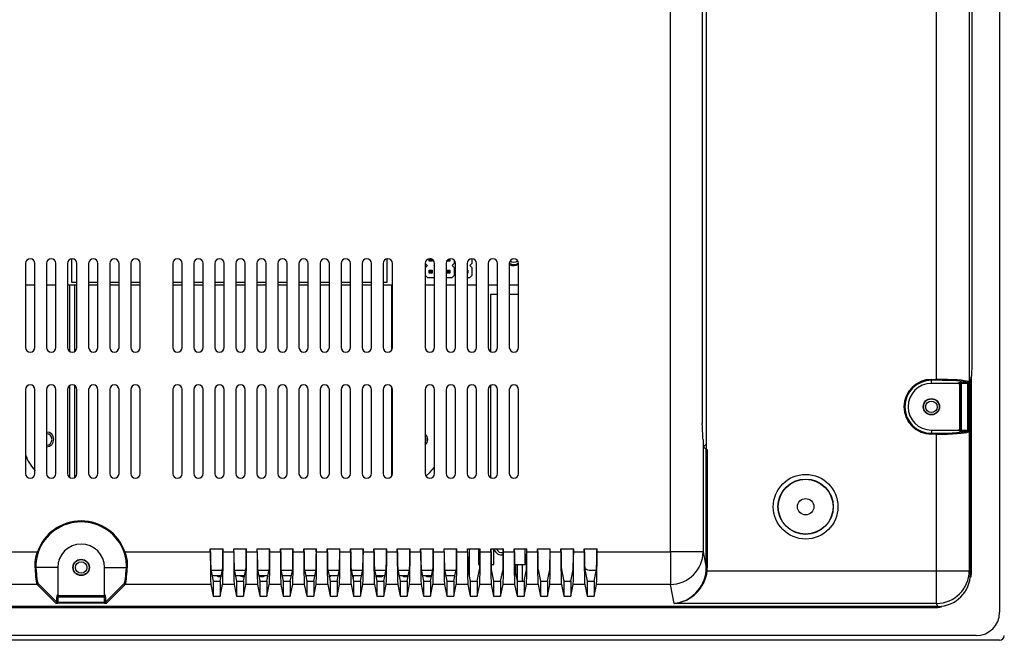
# Model space of a CAD drawing. Units: millimetres. Extents: x 0 to 2154, y 0 to 1516.
# Drawn here: x 1673 to 1884, y 485 to 617 of the extents above; entities that cross this region are included whole.
import ezdxf

# ---------------------------------------------------------------- set-up
doc = ezdxf.new("R2010")
doc.units = ezdxf.units.MM

msp = doc.modelspace()

# ---------------------------------------------------------------- linework, layer by layer
at = {"color": 7, "linetype": 'Continuous', "lineweight": 25}
for p, q in [((1882.999, 788.522), (1882.999, 490.522)), ((1876.503, 779.651), (1876.503, 499.394)), ((1812.555, 503.48), (1812.555, 775.565)), ((1869.508, 540.388), (1869.508, 738.657)), ((1877.099, 543.671), (1877.099, 735.374)), ((1820.249, 718.669), (1820.249, 525.375)), ((1819.393, 713.101), (1819.393, 530.944)), ((1674.599, 565.222), (1674.599, 547.222)), ((1676.599, 547.222), (1676.599, 565.222)), ((1679.099, 565.222), (1679.099, 547.222)), ((1681.099, 547.222), (1681.099, 565.222)), ((1683.599, 565.222), (1683.599, 547.222)), ((1684.399, 566.202), (1684.399, 561.182)), ((1685.599, 547.222), (1685.599, 565.222)), ((1688.099, 565.222), (1688.099, 547.222)), ((1690.099, 547.222), (1690.099, 565.222)), ((1692.599, 565.222), (1692.599, 547.222)), ((1694.599, 547.222), (1694.599, 565.222)), ((1697.099, 565.222), (1697.099, 547.222)), ((1699.099, 547.222), (1699.099, 565.222)), ((1706.099, 565.222), (1706.099, 547.222)), ((1708.099, 547.222), (1708.099, 565.222)), ((1710.599, 565.222), (1710.599, 547.222)), ((1712.599, 547.222), (1712.599, 565.222)), ((1715.099, 565.222), (1715.099, 547.222)), ((1717.099, 547.222), (1717.099, 565.222)), ((1719.599, 565.222), (1719.599, 547.222)), ((1721.599, 547.222), (1721.599, 565.222)), ((1724.099, 565.222), (1724.099, 547.222)), ((1726.099, 547.222), (1726.099, 565.222)), ((1728.599, 565.222), (1728.599, 547.222)), ((1730.599, 547.222), (1730.599, 565.222)), ((1733.099, 565.222), (1733.099, 547.222)), ((1735.099, 547.222), (1735.099, 565.222)), ((1737.599, 565.222), (1737.599, 547.222)), ((1739.599, 547.222), (1739.599, 565.222)), ((1742.099, 565.222), (1742.099, 547.222)), ((1744.099, 547.222), (1744.099, 565.222)), ((1746.599, 565.222), (1746.599, 547.222)), ((1748.599, 547.222), (1748.599, 565.222)), ((1751.099, 565.222), (1751.099, 547.222)), ((1751.999, 561.182), (1751.999, 566.217)), ((1753.099, 547.222), (1753.099, 565.222)), ((1760.099, 565.222), (1760.099, 547.222)), ((1760.099, 565.212), (1760.519, 564.792)), ((1760.519, 564.692), (1760.099, 564.272)), ((1760.519, 564.792), (1760.519, 564.692)), ((1760.949, 565.692), (1760.949, 566.211)), ((1761.099, 565.842), (1760.949, 565.692)), ((1761.589, 565.692), (1760.949, 565.692)), ((1761.06, 566.222), (1761.099, 566.182)), ((1761.379, 566.182), (1761.099, 566.182)), ((1761.099, 566.182), (1761.099, 565.842)), ((1761.099, 565.842), (1761.439, 565.842)), ((1761.439, 565.842), (1761.439, 566.163)), ((1761.439, 565.842), (1761.589, 565.692)), ((1761.589, 566.094), (1761.589, 565.692)), ((1762.019, 564.792), (1762.099, 564.872)), ((1762.019, 564.692), (1762.019, 564.792)), ((1762.099, 564.612), (1762.019, 564.692)), ((1762.099, 547.222), (1762.099, 565.222)), ((1764.599, 565.222), (1764.599, 547.222)), ((1764.933, 565.866), (1764.759, 565.692)), ((1764.759, 565.692), (1764.759, 565.765)), ((1765.399, 565.692), (1764.759, 565.692)), ((1764.933, 565.968), (1764.933, 565.866)), ((1764.933, 565.866), (1765.226, 565.866)), ((1765.226, 565.866), (1765.226, 566.15)), ((1765.226, 565.866), (1765.399, 565.692)), ((1765.399, 566.202), (1765.399, 565.692)), ((1765.849, 564.742), (1766.349, 565.242)), ((1766.349, 564.242), (1765.849, 564.742)), ((1766.349, 565.242), (1766.349, 565.884)), ((1766.599, 547.222), (1766.599, 565.222)), ((1769.099, 565.222), (1769.099, 547.222)), ((1769.659, 564.742), (1770.159, 565.242)), ((1770.159, 564.242), (1769.659, 564.742)), ((1770.159, 565.242), (1770.159, 566.221)), ((1771.099, 547.222), (1771.099, 565.222)), ((1773.599, 565.222), (1773.599, 547.222)), ((1775.599, 547.222), (1775.599, 565.222)), ((1778.099, 565.222), (1778.099, 547.222)), ((1780.099, 547.222), (1780.099, 565.222)), ((1760.099, 562.672), (1760.519, 562.252)), ((1760.949, 563.792), (1761.589, 563.792)), ((1760.949, 563.792), (1761.099, 563.642)), ((1760.949, 563.152), (1760.949, 563.792)), ((1761.099, 563.302), (1760.949, 563.152)), ((1761.589, 563.152), (1760.949, 563.152)), ((1761.439, 563.642), (1761.099, 563.642)), ((1761.099, 563.642), (1761.099, 563.302)), ((1761.099, 563.302), (1761.439, 563.302)), ((1761.589, 563.792), (1761.439, 563.642)), ((1761.439, 563.302), (1761.439, 563.642)), ((1761.439, 563.302), (1761.589, 563.152)), ((1761.589, 563.792), (1761.589, 563.152)), ((1764.759, 563.152), (1764.759, 563.792)), ((1764.759, 563.792), (1764.933, 563.619)), ((1764.759, 563.792), (1765.399, 563.792)), ((1764.933, 563.326), (1764.759, 563.152)), ((1765.399, 563.152), (1764.759, 563.152)), ((1764.933, 563.619), (1764.933, 563.326)), ((1765.226, 563.619), (1764.933, 563.619)), ((1764.933, 563.326), (1765.226, 563.326)), ((1765.399, 563.792), (1765.226, 563.619)), ((1765.226, 563.326), (1765.226, 563.619)), ((1765.226, 563.326), (1765.399, 563.152)), ((1765.399, 563.792), (1765.399, 563.152)), ((1765.849, 562.202), (1766.349, 562.702)), ((1766.349, 562.702), (1766.349, 564.242)), ((1769.099, 563.792), (1769.209, 563.792)), ((1769.209, 563.792), (1769.099, 563.682)), ((1769.099, 563.262), (1769.209, 563.152)), ((1769.209, 563.152), (1769.099, 563.152)), ((1769.209, 563.792), (1769.209, 563.152)), ((1769.659, 562.202), (1770.159, 562.702)), ((1770.159, 562.702), (1770.159, 564.242)), ((1676.599, 560.572), (1674.599, 560.572)), ((1681.099, 560.572), (1679.099, 560.572)), ((1685.599, 560.572), (1683.599, 560.572)), ((1684.099, 546.356), (1684.099, 560.572)), ((1684.399, 561.182), (1685.599, 561.182)), ((1685.099, 560.572), (1685.099, 546.356)), ((1688.099, 561.182), (1690.099, 561.182)), ((1690.099, 560.572), (1688.099, 560.572)), ((1692.599, 561.182), (1694.599, 561.182)), ((1694.599, 560.572), (1692.599, 560.572)), ((1697.099, 561.182), (1699.099, 561.182)), ((1699.099, 560.572), (1697.099, 560.572)), ((1706.099, 561.182), (1708.099, 561.182)), ((1708.099, 560.572), (1706.099, 560.572)), ((1710.599, 561.182), (1712.599, 561.182)), ((1712.599, 560.572), (1710.599, 560.572)), ((1715.099, 561.182), (1717.099, 561.182)), ((1717.099, 560.572), (1715.099, 560.572)), ((1719.599, 561.182), (1721.599, 561.182)), ((1721.599, 560.572), (1719.599, 560.572)), ((1724.099, 561.182), (1726.099, 561.182)), ((1726.099, 560.572), (1724.099, 560.572)), ((1728.599, 561.182), (1730.599, 561.182)), ((1730.599, 560.572), (1728.599, 560.572)), ((1733.099, 561.182), (1735.099, 561.182)), ((1735.099, 560.572), (1733.099, 560.572)), ((1737.599, 561.182), (1739.599, 561.182)), ((1739.599, 560.572), (1737.599, 560.572)), ((1742.099, 561.182), (1744.099, 561.182)), ((1744.099, 560.572), (1742.099, 560.572)), ((1746.599, 561.182), (1748.599, 561.182)), ((1748.599, 560.572), (1746.599, 560.572)), ((1751.099, 561.182), (1751.999, 561.182)), ((1753.099, 560.572), (1751.099, 560.572)), ((1752.999, 546.786), (1752.999, 560.572)), ((1762.099, 560.572), (1760.099, 560.572)), ((1760.519, 562.252), (1760.519, 562.202)), ((1760.519, 562.202), (1762.019, 562.202)), ((1762.019, 562.252), (1762.099, 562.332)), ((1762.019, 562.202), (1762.019, 562.252)), ((1764.599, 562.202), (1765.849, 562.202)), ((1766.599, 560.572), (1764.599, 560.572)), ((1769.099, 562.202), (1769.659, 562.202)), ((1771.099, 560.572), (1769.099, 560.572)), ((1775.599, 560.572), (1773.599, 560.572)), ((1780.099, 560.572), (1778.099, 560.572)), ((1774.049, 558.572), (1774.049, 546.387)), ((1775.599, 558.572), (1774.049, 558.572)), ((1780.099, 558.572), (1778.099, 558.572)), ((1868.399, 540.388), (1869.508, 540.388)), ((1868.399, 540.388), (1868.399, 540.189)), ((1869.508, 540.189), (1868.399, 540.189)), ((1868.399, 539.522), (1868.399, 540.189)), ((1874.2, 539.522), (1868.399, 539.522)), ((1869.508, 540.388), (1869.508, 540.189)), ((1874.2, 539.522), (1874.368, 539.69)), ((1874.567, 539.491), (1874.399, 539.323)), ((1874.399, 539.323), (1874.399, 529.722)), ((1874.567, 529.554), (1874.567, 539.491)), ((1874.766, 539.722), (1876.148, 539.722)), ((1874.766, 539.523), (1874.766, 539.722)), ((1876.218, 539.523), (1874.766, 539.523)), ((1874.766, 539.523), (1874.766, 529.522)), ((1876.218, 539.523), (1876.415, 539.523)), ((1876.218, 529.522), (1876.218, 539.523)), ((1876.415, 539.523), (1876.415, 529.522)), ((1876.829, 540.705), (1877.019, 541.18)), ((1876.999, 499.521), (1876.999, 541.132)), ((1674.599, 538.222), (1674.599, 520.222)), ((1676.599, 520.222), (1676.599, 538.222)), ((1679.099, 538.222), (1679.099, 520.222)), ((1681.099, 520.222), (1681.099, 538.222)), ((1683.599, 538.222), (1683.599, 520.222)), ((1684.099, 519.356), (1684.099, 539.088)), ((1685.099, 539.088), (1685.099, 519.356)), ((1685.599, 520.222), (1685.599, 538.222)), ((1688.099, 538.222), (1688.099, 520.222)), ((1690.099, 520.222), (1690.099, 538.222)), ((1692.599, 538.222), (1692.599, 520.222)), ((1694.599, 520.222), (1694.599, 538.222)), ((1697.099, 538.222), (1697.099, 520.222)), ((1699.099, 520.222), (1699.099, 538.222)), ((1706.099, 538.222), (1706.099, 520.222)), ((1708.099, 520.222), (1708.099, 538.222)), ((1710.599, 538.222), (1710.599, 520.222)), ((1712.599, 520.222), (1712.599, 538.222)), ((1715.099, 538.222), (1715.099, 520.222)), ((1717.099, 520.222), (1717.099, 538.222)), ((1719.599, 538.222), (1719.599, 520.222)), ((1721.599, 520.222), (1721.599, 538.222)), ((1724.099, 538.222), (1724.099, 520.222)), ((1726.099, 520.222), (1726.099, 538.222)), ((1728.599, 538.222), (1728.599, 520.222)), ((1730.599, 520.222), (1730.599, 538.222)), ((1733.099, 538.222), (1733.099, 520.222)), ((1735.099, 520.222), (1735.099, 538.222)), ((1737.599, 538.222), (1737.599, 520.222)), ((1739.599, 520.222), (1739.599, 538.222)), ((1742.099, 538.222), (1742.099, 520.222)), ((1744.099, 520.222), (1744.099, 538.222)), ((1746.599, 538.222), (1746.599, 520.222)), ((1748.599, 520.222), (1748.599, 538.222)), ((1751.099, 538.222), (1751.099, 520.222)), ((1752.999, 519.786), (1752.999, 538.658)), ((1753.099, 520.222), (1753.099, 538.222)), ((1760.099, 538.222), (1760.099, 520.222)), ((1762.099, 520.222), (1762.099, 538.222)), ((1764.599, 538.222), (1764.599, 520.222)), ((1766.599, 520.222), (1766.599, 538.222)), ((1769.099, 538.222), (1769.099, 520.222)), ((1771.099, 520.222), (1771.099, 538.222)), ((1773.599, 538.222), (1773.599, 520.222)), ((1774.049, 539.057), (1774.049, 519.387)), ((1775.599, 520.222), (1775.599, 538.222)), ((1778.099, 538.222), (1778.099, 520.222)), ((1780.099, 520.222), (1780.099, 538.222)), ((1876.749, 538.214), (1876.749, 498.778)), ((1868.399, 529.522), (1874.2, 529.522)), ((1868.399, 529.522), (1868.399, 528.856)), ((1868.399, 528.657), (1868.399, 528.856)), ((1868.399, 528.856), (1869.508, 528.856)), ((1869.508, 528.856), (1869.508, 528.657)), ((1874.368, 529.355), (1874.2, 529.522)), ((1874.399, 529.722), (1874.567, 529.554)), ((1874.766, 529.323), (1874.766, 529.522)), ((1874.766, 529.522), (1876.218, 529.522)), ((1876.148, 529.323), (1874.766, 529.323)), ((1876.218, 529.522), (1876.415, 529.522)), ((1819.554, 527.497), (1819.554, 503.48)), ((1869.508, 528.657), (1868.399, 528.657)), ((1869.508, 499.394), (1869.508, 528.657)), ((1820.246, 525.376), (1819.616, 525.945)), ((1819.645, 525.918), (1820.249, 526.522)), ((1820.246, 500.013), (1820.246, 525.376)), ((1820.446, 525.373), (1820.446, 500.013)), ((1661.869, 503.48), (1677.131, 503.48)), ((1695.867, 503.48), (1714.13, 503.48)), ((1714.13, 504.099), (1716.869, 504.099)), ((1714.13, 503.48), (1714.13, 504.099)), ((1714.13, 504.099), (1714.186, 504.044)), ((1716.813, 504.044), (1714.186, 504.044)), ((1714.186, 503.48), (1714.186, 504.044)), ((1716.813, 504.044), (1716.869, 504.099)), ((1716.813, 503.48), (1716.813, 504.044)), ((1716.869, 503.48), (1716.869, 504.099)), ((1716.869, 503.48), (1719.13, 503.48)), ((1719.13, 504.099), (1721.869, 504.099)), ((1719.13, 503.48), (1719.13, 504.099)), ((1719.13, 504.099), (1719.186, 504.044)), ((1721.813, 504.044), (1719.186, 504.044)), ((1719.186, 503.48), (1719.186, 504.044)), ((1721.813, 504.044), (1721.869, 504.099)), ((1721.813, 503.48), (1721.813, 504.044)), ((1721.869, 503.48), (1721.869, 504.099)), ((1721.869, 503.48), (1724.13, 503.48)), ((1724.13, 504.099), (1726.869, 504.099)), ((1724.13, 503.48), (1724.13, 504.099)), ((1724.13, 504.099), (1724.186, 504.044)), ((1726.813, 504.044), (1724.186, 504.044)), ((1724.186, 503.48), (1724.186, 504.044)), ((1726.813, 504.044), (1726.869, 504.099)), ((1726.813, 503.48), (1726.813, 504.044)), ((1726.869, 503.48), (1726.869, 504.099)), ((1726.869, 503.48), (1729.13, 503.48)), ((1729.13, 504.099), (1731.869, 504.099)), ((1729.13, 503.48), (1729.13, 504.099)), ((1729.13, 504.099), (1729.186, 504.044)), ((1731.813, 504.044), (1729.186, 504.044)), ((1729.186, 503.48), (1729.186, 504.044)), ((1731.813, 504.044), (1731.869, 504.099)), ((1731.813, 503.48), (1731.813, 504.044)), ((1731.869, 503.48), (1731.869, 504.099)), ((1731.869, 503.48), (1734.13, 503.48)), ((1734.13, 504.099), (1736.869, 504.099)), ((1734.13, 503.48), (1734.13, 504.099)), ((1734.13, 504.099), (1734.186, 504.044)), ((1736.813, 504.044), (1734.186, 504.044)), ((1734.186, 503.48), (1734.186, 504.044)), ((1736.813, 504.044), (1736.869, 504.099)), ((1736.813, 503.48), (1736.813, 504.044)), ((1736.869, 503.48), (1736.869, 504.099)), ((1736.869, 503.48), (1739.13, 503.48)), ((1739.13, 504.099), (1741.869, 504.099)), ((1739.13, 503.48), (1739.13, 504.099)), ((1739.13, 504.099), (1739.186, 504.044)), ((1741.813, 504.044), (1739.186, 504.044)), ((1739.186, 503.48), (1739.186, 504.044)), ((1741.813, 504.044), (1741.869, 504.099)), ((1741.813, 503.48), (1741.813, 504.044)), ((1741.869, 503.48), (1741.869, 504.099)), ((1741.869, 503.48), (1744.13, 503.48)), ((1744.13, 504.099), (1746.869, 504.099)), ((1744.13, 503.48), (1744.13, 504.099)), ((1744.13, 504.099), (1744.186, 504.044)), ((1746.813, 504.044), (1744.186, 504.044)), ((1744.186, 503.48), (1744.186, 504.044)), ((1746.813, 504.044), (1746.869, 504.099)), ((1746.813, 503.48), (1746.813, 504.044)), ((1746.869, 503.48), (1746.869, 504.099)), ((1746.869, 503.48), (1749.13, 503.48)), ((1749.13, 504.099), (1751.869, 504.099)), ((1749.13, 503.48), (1749.13, 504.099)), ((1749.13, 504.099), (1749.186, 504.044)), ((1751.813, 504.044), (1749.186, 504.044)), ((1749.186, 503.48), (1749.186, 504.044)), ((1751.813, 504.044), (1751.869, 504.099)), ((1751.813, 503.48), (1751.813, 504.044)), ((1751.869, 503.48), (1751.869, 504.099)), ((1751.869, 503.48), (1754.13, 503.48)), ((1754.13, 504.099), (1756.869, 504.099)), ((1754.13, 503.48), (1754.13, 504.099)), ((1754.13, 504.099), (1754.186, 504.044)), ((1756.813, 504.044), (1754.186, 504.044)), ((1754.186, 503.48), (1754.186, 504.044)), ((1756.813, 504.044), (1756.869, 504.099)), ((1756.813, 503.48), (1756.813, 504.044)), ((1756.869, 503.48), (1756.869, 504.099)), ((1756.869, 503.48), (1759.13, 503.48)), ((1759.13, 504.099), (1761.869, 504.099)), ((1759.13, 503.48), (1759.13, 504.099)), ((1759.13, 504.099), (1759.186, 504.044)), ((1761.813, 504.044), (1759.186, 504.044)), ((1759.186, 503.48), (1759.186, 504.044)), ((1761.813, 504.044), (1761.869, 504.099)), ((1761.813, 503.48), (1761.813, 504.044)), ((1761.869, 503.48), (1761.869, 504.099)), ((1761.869, 503.48), (1764.13, 503.48)), ((1764.13, 504.099), (1766.869, 504.099)), ((1764.13, 503.48), (1764.13, 504.099)), ((1764.13, 504.099), (1764.186, 504.044)), ((1766.813, 504.044), (1764.186, 504.044)), ((1764.186, 503.48), (1764.186, 504.044)), ((1766.813, 504.044), (1766.869, 504.099)), ((1766.813, 503.48), (1766.813, 504.044)), ((1766.869, 503.48), (1766.869, 504.099)), ((1766.869, 503.48), (1769.13, 503.48)), ((1769.13, 504.099), (1771.869, 504.099)), ((1769.13, 503.48), (1769.13, 504.099)), ((1769.13, 504.099), (1769.186, 504.044)), ((1771.813, 504.044), (1769.186, 504.044)), ((1769.186, 503.48), (1769.186, 504.044)), ((1769.499, 504.044), (1769.499, 499.522)), ((1771.499, 504.044), (1771.499, 500.772)), ((1771.813, 504.044), (1771.869, 504.099)), ((1771.813, 503.48), (1771.813, 504.044)), ((1771.869, 503.48), (1771.869, 504.099)), ((1771.869, 503.48), (1774.13, 503.48)), ((1774.13, 504.099), (1776.869, 504.099)), ((1774.13, 503.48), (1774.13, 504.099)), ((1774.13, 504.099), (1774.186, 504.044)), ((1776.813, 504.044), (1774.186, 504.044)), ((1774.186, 503.48), (1774.186, 504.044)), ((1774.799, 500.772), (1774.799, 504.044)), ((1776.813, 504.044), (1776.869, 504.099)), ((1776.813, 503.48), (1776.813, 504.044)), ((1776.869, 503.48), (1776.869, 504.099)), ((1776.869, 503.48), (1779.13, 503.48)), ((1779.13, 504.099), (1781.869, 504.099)), ((1779.13, 503.48), (1779.13, 504.099)), ((1779.13, 504.099), (1779.186, 504.044)), ((1781.813, 504.044), (1779.186, 504.044)), ((1779.186, 503.48), (1779.186, 504.044)), ((1781.499, 500.772), (1781.499, 504.044)), ((1781.813, 504.044), (1781.869, 504.099)), ((1781.813, 503.48), (1781.813, 504.044)), ((1781.869, 503.48), (1781.869, 504.099)), ((1781.869, 503.48), (1784.13, 503.48)), ((1784.13, 504.099), (1786.869, 504.099)), ((1784.13, 503.48), (1784.13, 504.099)), ((1784.13, 504.099), (1784.186, 504.044)), ((1786.813, 504.044), (1784.186, 504.044)), ((1784.186, 503.48), (1784.186, 504.044)), ((1786.813, 504.044), (1786.869, 504.099)), ((1786.813, 503.48), (1786.813, 504.044)), ((1786.869, 503.48), (1786.869, 504.099)), ((1786.869, 503.48), (1789.13, 503.48)), ((1789.13, 504.099), (1791.869, 504.099)), ((1789.13, 503.48), (1789.13, 504.099)), ((1789.13, 504.099), (1789.186, 504.044)), ((1791.813, 504.044), (1789.186, 504.044)), ((1789.186, 503.48), (1789.186, 504.044)), ((1791.813, 504.044), (1791.869, 504.099)), ((1791.813, 503.48), (1791.813, 504.044)), ((1791.869, 503.48), (1791.869, 504.099)), ((1791.869, 503.48), (1794.13, 503.48)), ((1794.13, 504.099), (1796.869, 504.099)), ((1794.13, 503.48), (1794.13, 504.099)), ((1794.13, 504.099), (1794.186, 504.044)), ((1796.813, 504.044), (1794.186, 504.044)), ((1794.186, 503.48), (1794.186, 504.044)), ((1796.813, 504.044), (1796.869, 504.099)), ((1796.813, 503.48), (1796.813, 504.044)), ((1796.869, 503.48), (1796.869, 504.099)), ((1796.869, 503.48), (1812.555, 503.48)), ((1812.555, 503.48), (1812.555, 496.506)), ((1819.554, 503.48), (1812.555, 503.48)), ((1819.554, 503.48), (1820.246, 500.013)), ((1681.499, 500.122), (1676.825, 500.122)), ((1681.499, 500.122), (1681.499, 494.322)), ((1691.499, 500.122), (1696.174, 500.122)), ((1691.499, 494.322), (1691.499, 500.122)), ((1714.246, 499.694), (1714.749, 497.172)), ((1716.249, 497.172), (1716.753, 499.694)), ((1719.246, 499.694), (1719.749, 497.172)), ((1721.249, 497.172), (1721.753, 499.694)), ((1724.246, 499.694), (1724.749, 497.172)), ((1726.249, 497.172), (1726.753, 499.694)), ((1729.246, 499.694), (1729.749, 497.172)), ((1731.249, 497.172), (1731.753, 499.694)), ((1734.246, 499.694), (1734.749, 497.172)), ((1736.249, 497.172), (1736.753, 499.694)), ((1739.246, 499.694), (1739.749, 497.172)), ((1741.249, 497.172), (1741.753, 499.694)), ((1744.246, 499.694), (1744.749, 497.172)), ((1746.249, 497.172), (1746.753, 499.694)), ((1749.246, 499.694), (1749.749, 497.172)), ((1751.249, 497.172), (1751.753, 499.694)), ((1754.246, 499.694), (1754.749, 497.172)), ((1756.249, 497.172), (1756.753, 499.694)), ((1759.246, 499.694), (1759.749, 497.172)), ((1761.249, 497.172), (1761.753, 499.694)), ((1764.246, 499.694), (1764.749, 497.172)), ((1766.249, 497.172), (1766.753, 499.694)), ((1769.246, 499.694), (1769.749, 497.172)), ((1769.499, 499.522), (1769.499, 498.425)), ((1771.249, 497.172), (1771.753, 499.694)), ((1771.499, 500.772), (1771.793, 500.772)), ((1774.205, 500.772), (1774.799, 500.772)), ((1774.246, 499.694), (1774.749, 497.172)), ((1776.249, 497.172), (1776.753, 499.694)), ((1779.205, 500.772), (1781.499, 500.772)), ((1779.246, 499.694), (1779.749, 497.172)), ((1779.499, 498.425), (1779.499, 500.772)), ((1781.249, 497.172), (1781.753, 499.694)), ((1784.246, 499.694), (1784.749, 497.172)), ((1786.249, 497.172), (1786.753, 499.694)), ((1789.246, 499.694), (1789.749, 497.172)), ((1791.249, 497.172), (1791.753, 499.694)), ((1794.246, 499.694), (1794.749, 497.172)), ((1795.499, 499.522), (1796.718, 499.522)), ((1796.249, 497.172), (1796.753, 499.694)), ((1820.446, 500.013), (1820.246, 500.013)), ((1820.419, 499.394), (1869.508, 499.394)), ((1869.508, 499.394), (1876.503, 499.394)), ((1869.508, 492.421), (1869.508, 499.394)), ((1876.503, 499.394), (1876.749, 498.778)), ((1716.479, 498.322), (1714.52, 498.322)), ((1714.749, 497.172), (1714.749, 493.96)), ((1714.749, 497.172), (1716.249, 497.172)), ((1715.73, 498.122), (1715.665, 498.322)), ((1716.371, 498.122), (1715.73, 498.122)), ((1716.249, 497.172), (1716.249, 493.96)), ((1716.436, 498.322), (1716.371, 498.122)), ((1721.479, 498.322), (1719.52, 498.322)), ((1719.749, 497.172), (1719.749, 493.96)), ((1719.749, 497.172), (1721.249, 497.172)), ((1721.249, 497.172), (1721.249, 493.96)), ((1726.479, 498.322), (1724.52, 498.322)), ((1724.749, 497.172), (1724.749, 493.96)), ((1724.749, 497.172), (1726.249, 497.172)), ((1724.833, 498.122), (1724.833, 498.322)), ((1725.538, 498.122), (1724.833, 498.122)), ((1725.538, 498.322), (1725.538, 498.122)), ((1726.249, 497.172), (1726.249, 493.96)), ((1731.479, 498.322), (1729.52, 498.322)), ((1729.749, 497.172), (1729.749, 493.96)), ((1729.749, 497.172), (1731.249, 497.172)), ((1731.249, 497.172), (1731.249, 493.96)), ((1736.479, 498.322), (1734.52, 498.322)), ((1734.876, 498.322), (1734.551, 498.168)), ((1734.749, 497.172), (1734.749, 493.96)), ((1734.749, 497.172), (1736.249, 497.172)), ((1736.249, 497.172), (1736.249, 493.96)), ((1741.479, 498.322), (1739.52, 498.322)), ((1739.749, 497.172), (1739.749, 493.96)), ((1739.749, 497.172), (1741.249, 497.172)), ((1741.249, 497.172), (1741.249, 493.96)), ((1746.479, 498.322), (1744.52, 498.322)), ((1744.704, 498.322), (1744.704, 498.061)), ((1744.749, 497.172), (1744.749, 493.96)), ((1744.749, 497.172), (1746.249, 497.172)), ((1746.249, 497.172), (1746.249, 493.96)), ((1751.479, 498.322), (1749.52, 498.322)), ((1750.922, 498.122), (1749.56, 498.122)), ((1749.749, 497.172), (1749.749, 493.96)), ((1749.749, 497.172), (1751.249, 497.172)), ((1750.922, 498.322), (1750.922, 498.122)), ((1751.249, 497.172), (1751.249, 493.96)), ((1756.479, 498.322), (1754.52, 498.322)), ((1754.749, 497.172), (1754.749, 493.96)), ((1754.749, 497.172), (1756.249, 497.172)), ((1755.474, 498.122), (1755.474, 498.322)), ((1756.439, 498.122), (1755.474, 498.122)), ((1756.249, 497.172), (1756.249, 493.96)), ((1761.479, 498.322), (1759.52, 498.322)), ((1759.749, 497.172), (1759.749, 493.96)), ((1759.749, 497.172), (1761.249, 497.172)), ((1760.41, 498.122), (1760.41, 498.322)), ((1761.115, 498.122), (1760.41, 498.122)), ((1761.115, 498.322), (1761.115, 498.122)), ((1761.249, 497.172), (1761.249, 493.96)), ((1766.479, 498.322), (1764.52, 498.322)), ((1764.749, 497.172), (1764.749, 493.96)), ((1764.749, 497.172), (1766.249, 497.172)), ((1766.249, 497.172), (1766.249, 493.96)), ((1769.749, 497.172), (1769.749, 493.96)), ((1769.749, 497.172), (1771.249, 497.172)), ((1771.249, 497.172), (1771.249, 493.96)), ((1774.749, 497.172), (1774.749, 493.96)), ((1774.749, 497.172), (1776.249, 497.172)), ((1776.249, 497.172), (1776.249, 493.96)), ((1779.749, 497.172), (1779.749, 493.96)), ((1779.749, 497.172), (1781.249, 497.172)), ((1781.249, 497.172), (1781.249, 493.96)), ((1784.749, 497.172), (1784.749, 493.96)), ((1784.749, 497.172), (1786.249, 497.172)), ((1786.249, 497.172), (1786.249, 493.96)), ((1789.749, 497.172), (1789.749, 493.96)), ((1789.749, 497.172), (1791.249, 497.172)), ((1791.249, 497.172), (1791.249, 493.96)), ((1794.749, 497.172), (1794.749, 493.96)), ((1794.749, 497.172), (1796.249, 497.172)), ((1796.249, 497.172), (1796.249, 493.96)), ((1677.091, 496.506), (1661.757, 496.506)), ((1681.1, 492.497), (1677.091, 496.506)), ((1677.29, 496.706), (1681.3, 492.696)), ((1691.699, 492.696), (1695.708, 496.706)), ((1695.908, 496.506), (1691.898, 492.497)), ((1714.241, 496.506), (1695.908, 496.506)), ((1714.241, 496.506), (1714.749, 493.96)), ((1716.249, 493.96), (1716.757, 496.506)), ((1719.241, 496.506), (1716.757, 496.506)), ((1719.241, 496.506), (1719.749, 493.96)), ((1721.249, 493.96), (1721.757, 496.506)), ((1724.241, 496.506), (1721.757, 496.506)), ((1724.241, 496.506), (1724.749, 493.96)), ((1726.249, 493.96), (1726.757, 496.506)), ((1729.241, 496.506), (1726.757, 496.506)), ((1729.241, 496.506), (1729.749, 493.96)), ((1731.249, 493.96), (1731.757, 496.506)), ((1734.241, 496.506), (1731.757, 496.506)), ((1734.241, 496.506), (1734.749, 493.96)), ((1736.249, 493.96), (1736.757, 496.506)), ((1739.241, 496.506), (1736.757, 496.506)), ((1739.241, 496.506), (1739.749, 493.96)), ((1741.249, 493.96), (1741.757, 496.506)), ((1744.241, 496.506), (1741.757, 496.506)), ((1744.241, 496.506), (1744.749, 493.96)), ((1746.249, 493.96), (1746.757, 496.506)), ((1749.241, 496.506), (1746.757, 496.506)), ((1749.241, 496.506), (1749.749, 493.96)), ((1751.249, 493.96), (1751.757, 496.506)), ((1754.241, 496.506), (1751.757, 496.506)), ((1754.241, 496.506), (1754.749, 493.96)), ((1756.249, 493.96), (1756.757, 496.506)), ((1759.241, 496.506), (1756.757, 496.506)), ((1759.241, 496.506), (1759.749, 493.96)), ((1761.249, 493.96), (1761.757, 496.506)), ((1764.241, 496.506), (1761.757, 496.506)), ((1764.241, 496.506), (1764.749, 493.96)), ((1766.249, 493.96), (1766.757, 496.506)), ((1769.241, 496.506), (1766.757, 496.506)), ((1769.241, 496.506), (1769.749, 493.96)), ((1771.249, 493.96), (1771.757, 496.506)), ((1774.241, 496.506), (1771.757, 496.506)), ((1774.241, 496.506), (1774.749, 493.96)), ((1776.249, 493.96), (1776.757, 496.506)), ((1779.241, 496.506), (1776.757, 496.506)), ((1779.241, 496.506), (1779.749, 493.96)), ((1781.249, 493.96), (1781.757, 496.506)), ((1784.241, 496.506), (1781.757, 496.506)), ((1784.241, 496.506), (1784.749, 493.96)), ((1786.249, 493.96), (1786.757, 496.506)), ((1789.241, 496.506), (1786.757, 496.506)), ((1789.241, 496.506), (1789.749, 493.96)), ((1791.249, 493.96), (1791.757, 496.506)), ((1794.241, 496.506), (1791.757, 496.506)), ((1794.241, 496.506), (1794.749, 493.96)), ((1796.249, 493.96), (1796.757, 496.506)), ((1812.555, 496.506), (1796.757, 496.506)), ((1813.37, 492.421), (1812.555, 496.506)), ((1681.3, 492.696), (1681.3, 493.755)), ((1681.3, 493.755), (1681.499, 493.755)), ((1681.332, 494.154), (1681.499, 494.322)), ((1681.499, 493.755), (1681.499, 492.664)), ((1691.5, 493.755), (1681.499, 493.755)), ((1681.699, 494.122), (1681.531, 493.955)), ((1681.531, 493.955), (1691.468, 493.955)), ((1681.699, 494.122), (1691.3, 494.122)), ((1691.468, 493.955), (1691.3, 494.122)), ((1691.499, 494.322), (1691.667, 494.154)), ((1691.5, 493.755), (1691.699, 493.755)), ((1691.5, 492.664), (1691.5, 493.755)), ((1691.699, 493.755), (1691.699, 492.696)), ((1714.749, 493.96), (1716.249, 493.96)), ((1719.749, 493.96), (1721.249, 493.96)), ((1724.749, 493.96), (1726.249, 493.96)), ((1729.749, 493.96), (1731.249, 493.96)), ((1734.749, 493.96), (1736.249, 493.96)), ((1739.749, 493.96), (1741.249, 493.96)), ((1744.749, 493.96), (1746.249, 493.96)), ((1749.749, 493.96), (1751.249, 493.96)), ((1754.749, 493.96), (1756.249, 493.96)), ((1759.749, 493.96), (1761.249, 493.96)), ((1764.749, 493.96), (1766.249, 493.96)), ((1769.749, 493.96), (1771.249, 493.96)), ((1774.749, 493.96), (1776.249, 493.96)), ((1779.749, 493.96), (1781.249, 493.96)), ((1784.749, 493.96), (1786.249, 493.96)), ((1789.749, 493.96), (1791.249, 493.96)), ((1794.749, 493.96), (1796.249, 493.96)), ((1869.766, 491.772), (1503.223, 491.772)), ((1503.998, 491.522), (1869.001, 491.522)), ((1681.499, 492.664), (1681.499, 492.465)), ((1681.499, 492.664), (1691.5, 492.664)), ((1691.5, 492.465), (1681.499, 492.465)), ((1691.5, 492.664), (1691.5, 492.465)), ((1869.508, 492.421), (1813.37, 492.421)), ((1869.766, 491.772), (1869.508, 492.421)), ((1883, 484.522), (1489.999, 484.522)), ((1877.999, 485.522), (1494.999, 485.522))]:
    msp.add_line(p, q, dxfattribs=at)
at = {"color": 8, "linetype": 'Continuous', "lineweight": 25}
for p, q in [((1714.28, 499.522), (1716.718, 499.522)), ((1719.28, 499.522), (1721.718, 499.522)), ((1724.28, 499.522), (1726.718, 499.522)), ((1729.28, 499.522), (1731.718, 499.522)), ((1734.28, 499.522), (1736.718, 499.522)), ((1739.28, 499.522), (1741.718, 499.522)), ((1744.28, 499.522), (1746.718, 499.522)), ((1749.28, 499.522), (1751.718, 499.522)), ((1754.28, 499.522), (1756.718, 499.522)), ((1759.28, 499.522), (1761.718, 499.522)), ((1764.28, 499.522), (1766.718, 499.522)), ((1769.28, 499.522), (1769.499, 499.522)), ((1779.85, 497.172), (1779.85, 500.772)), ((1780.849, 500.772), (1780.849, 497.172)), ((1876.969, 498.822), (1876.749, 498.822)), ((1869.699, 491.553), (1869.699, 491.772))]:
    msp.add_line(p, q, dxfattribs=at)
at = {"color": 7, "linetype": 'Continuous', "lineweight": 25, "flags": 128}
for points in [[(1760.257, 519.683), (1761.12, 520.451), (1762.099, 521.59)], [(1677.131, 503.48), (1677.166, 503.467), (1677.2, 503.455), (1677.231, 503.444), (1677.259, 503.434), (1677.282, 503.426), (1677.3, 503.419), (1677.313, 503.415), (1677.319, 503.412)], [(1695.867, 503.48), (1695.833, 503.467), (1695.799, 503.455), (1695.768, 503.444), (1695.74, 503.434), (1695.717, 503.426), (1695.698, 503.419), (1695.686, 503.415), (1695.68, 503.412)], [(1820.419, 499.394), (1820.381, 499.397), (1820.344, 499.4), (1820.31, 499.403), (1820.28, 499.406), (1820.255, 499.408), (1820.237, 499.41), (1820.225, 499.411), (1820.22, 499.411)]]:
    msp.add_lwpolyline(points, dxfattribs=at)
at = {"color": 7, "linetype": 'Continuous', "lineweight": 25}
for centre, radius in [((1868.399, 534.522), 1.75), ((1868.399, 534.522), 1.68), ((1868.399, 534.522), 1.23), ((1841.499, 513.122), 6.916), ((1841.499, 513.122), 5.92), ((1841.499, 513.122), 5.869), ((1841.499, 513.122), 1.75), ((1686.499, 500.122), 1.75), ((1686.499, 500.122), 1.68), ((1686.499, 500.122), 1.23)]:
    msp.add_circle(centre, radius, dxfattribs=at)
for centre, radius, start, end in [((1675.599, 565.222), 1, 0, 180), ((1680.099, 565.222), 1, 0, 180), ((1684.599, 565.222), 1, 0, 180), ((1689.099, 565.222), 1, 0, 180), ((1693.599, 565.222), 1, 0, 180), ((1698.099, 565.222), 1, 0, 180), ((1707.099, 565.222), 1, 0, 180), ((1711.599, 565.222), 1, 0, 180), ((1716.099, 565.222), 1, 0, 180), ((1720.599, 565.222), 1, 0, 180), ((1725.099, 565.222), 1, 0, 180), ((1729.599, 565.222), 1, 0, 180), ((1734.099, 565.222), 1, 0, 180), ((1738.599, 565.222), 1, 0, 180), ((1743.099, 565.222), 1, 0, 180), ((1747.599, 565.222), 1, 0, 180), ((1752.099, 565.222), 1, 0, 180), ((1761.099, 565.222), 1, 0, 180), ((1765.599, 565.222), 1, 0, 180), ((1770.099, 565.222), 1, 0, 180), ((1774.599, 565.222), 1, 0, 180), ((1779.099, 565.222), 1, 0, 180), ((1779.049, 566.722), 1.98, 241.32779, 302.02593), ((1779.049, 566.722), 1.73, 236.74865, 307.06965), ((1779.049, 566.722), 1.23, 230.41427, 313.40404), ((1675.599, 547.222), 1, 180, 0), ((1680.099, 547.222), 1, 180, 0), ((1684.599, 547.222), 1, 180, 0), ((1689.099, 547.222), 1, 180, 0), ((1693.599, 547.222), 1, 180, 0), ((1698.099, 547.222), 1, 180, 0), ((1707.099, 547.222), 1, 180, 0), ((1711.599, 547.222), 1, 180, 0), ((1716.099, 547.222), 1, 180, 0), ((1720.599, 547.222), 1, 180, 0), ((1725.099, 547.222), 1, 180, 0), ((1729.599, 547.222), 1, 180, 0), ((1734.099, 547.222), 1, 180, 0), ((1738.599, 547.222), 1, 180, 0), ((1743.099, 547.222), 1, 180, 0), ((1747.599, 547.222), 1, 180, 0), ((1752.099, 547.222), 1, 180, 0), ((1761.099, 547.222), 1, 180, 0), ((1765.599, 547.222), 1, 180, 0), ((1770.099, 547.222), 1, 180, 0), ((1774.599, 547.222), 1, 180, 0), ((1779.099, 547.222), 1, 180, 0), ((1868.399, 534.522), 5.866, 90, 270), ((1868.399, 534.522), 5.666, 90, 270), ((1868.399, 534.522), 5, 90, 270), ((1874.366, 539.489), 0.201, 0.50488, 89.49084), ((1876.141, 539.924), 0.202, 271.83103, 359.31147), ((1675.599, 538.222), 1, 0, 180), ((1680.099, 538.222), 1, 0, 180), ((1684.599, 538.222), 1, 0, 180), ((1689.099, 538.222), 1, 0, 180), ((1693.599, 538.222), 1, 0, 180), ((1698.099, 538.222), 1, 0, 180), ((1707.099, 538.222), 1, 0, 180), ((1711.599, 538.222), 1, 0, 180), ((1716.099, 538.222), 1, 0, 180), ((1720.599, 538.222), 1, 0, 180), ((1725.099, 538.222), 1, 0, 180), ((1729.599, 538.222), 1, 0, 180), ((1734.099, 538.222), 1, 0, 180), ((1738.599, 538.222), 1, 0, 180), ((1743.099, 538.222), 1, 0, 180), ((1747.599, 538.222), 1, 0, 180), ((1752.099, 538.222), 1, 0, 180), ((1761.099, 538.222), 1, 0, 180), ((1765.599, 538.222), 1, 0, 180), ((1770.099, 538.222), 1, 0, 180), ((1774.599, 538.222), 1, 0, 180), ((1779.099, 538.222), 1, 0, 180), ((1679.049, 527.522), 1.6, 271.79078, 88.20922), ((1679.049, 527.522), 1.23, 272.32974, 87.67026), ((1874.366, 529.556), 0.201, 270.50916, 359.49512), ((1876.141, 529.121), 0.202, 0.6876, 88.1699), ((1759.049, 527.522), 1.6, 311.0145, 48.9855), ((1759.049, 527.522), 1.23, 328.61185, 31.38815), ((1684.049, 527.522), 10, 199.09105, 222.06706), ((1675.599, 520.222), 1, 180, 0), ((1680.099, 520.222), 1, 180, 0), ((1684.599, 520.222), 1, 180, 0), ((1689.099, 520.222), 1, 180, 0), ((1693.599, 520.222), 1, 180, 0), ((1698.099, 520.222), 1, 180, 0), ((1707.099, 520.222), 1, 180, 0), ((1711.599, 520.222), 1, 180, 0), ((1716.099, 520.222), 1, 180, 0), ((1720.599, 520.222), 1, 180, 0), ((1725.099, 520.222), 1, 180, 0), ((1729.599, 520.222), 1, 180, 0), ((1734.099, 520.222), 1, 180, 0), ((1738.599, 520.222), 1, 180, 0), ((1743.099, 520.222), 1, 180, 0), ((1747.599, 520.222), 1, 180, 0), ((1752.099, 520.222), 1, 180, 0), ((1761.099, 520.222), 1, 180, 0), ((1765.599, 520.222), 1, 180, 0), ((1770.099, 520.222), 1, 180, 0), ((1774.599, 520.222), 1, 180, 0), ((1779.099, 520.222), 1, 180, 0), ((1686.499, 500.122), 9.951, 19.7172, 160.2828), ((1686.499, 500.122), 9.752, 19.7172, 160.2828), ((1686.499, 500.122), 5, 0, 180), ((1776.499, 504.522), 1.73, 196.06776, 280.4167), ((1776.499, 504.522), 1.23, 202.90994, 284.77836), ((1812.556, 503.505), 6.999, 269.99744, 359.79285), ((1676.651, 500.222), 0.2, 262.56171, 330.1608), ((1696.347, 500.222), 0.2, 209.8392, 277.43829), ((1795.499, 501.522), 2, 230.45702, 270), ((1869.494, 499.43), 7.01, 270.11223, 359.70416), ((1677.089, 496.707), 0.201, 270.50893, 359.49214), ((1695.909, 496.707), 0.201, 180.50786, 269.49107), ((1681.533, 494.156), 0.201, 180.50933, 269.48934), ((1691.466, 494.156), 0.201, 270.51066, 359.49067), ((1681.099, 492.698), 0.201, 270.51061, 359.4906), ((1691.9, 492.698), 0.201, 180.5094, 269.48939), ((1877.999, 490.522), 5, 270, 0)]:
    msp.add_arc(centre, radius, start, end, dxfattribs=at)
for centre, major_axis, ratio, start_param, end_param in [((1877.011, 543.671), (0, 2.5), 0.0349208, 3.2288591, 4.712389), ((1869.508, 539.793), (7, 0), 0.084989, 0.2171643, 1.5707963), ((1869.508, 539.594), (6.8, 0), 0.0874887, 0.2171643, 1.5707963), ((1874.199, 539.322), (0.142, 0.142), 0.9924325, 5.5015852, 7.0647854), ((1874.766, 539.687), (0.4, 0), 0.0874887, 1.5707963, 3.0543262), ((1874.766, 539.488), (0.2, 0), 0.1749773, 1.5707963, 3.0543262), ((1876.837, 538.214), (0, 2.5), 0.0349208, 0.0872665, 1.5707963), ((1869.508, 529.451), (6.8, 0), 0.0874887, 4.712389, 6.066021), ((1869.508, 529.252), (7, 0), 0.084989, 4.712389, 6.066021), ((1874.199, 529.723), (-0.142, 0.142), 0.9924325, 2.3599926, 3.9231927), ((1874.766, 529.358), (0.4, 0), 0.0874887, 3.2288591, 4.712389), ((1874.766, 529.557), (0.2, 0), 0.1749773, 3.2288591, 4.712389), ((1819.617, 530.944), (0, 5), 0.0174551, 2.3313806, 3.1258282), ((1820.446, 525.376), (0.2, 0), 0.0157658, 3.1590459, 4.712389), ((1714.252, 503.48), (0, 7), 0.0174551, 1.5707963, 3.0543262), ((1714.252, 503.48), (0, 3.8), 0.0174551, 1.5707963, 3.0543262), ((1716.747, 503.48), (0, 3.8), 0.0174551, 3.2288591, 4.712389), ((1716.747, 503.48), (0, 7), 0.0174551, 3.2288591, 4.712389), ((1719.252, 503.48), (0, 7), 0.0174551, 1.5707963, 3.0543262), ((1719.252, 503.48), (0, 3.8), 0.0174551, 1.5707963, 3.0543262), ((1721.747, 503.48), (0, 3.8), 0.0174551, 3.2288591, 4.712389), ((1721.747, 503.48), (0, 7), 0.0174551, 3.2288591, 4.712389), ((1724.252, 503.48), (0, 7), 0.0174551, 1.5707963, 3.0543262), ((1724.252, 503.48), (0, 3.8), 0.0174551, 1.5707963, 3.0543262), ((1726.747, 503.48), (0, 3.8), 0.0174551, 3.2288591, 4.712389), ((1726.747, 503.48), (0, 7), 0.0174551, 3.2288591, 4.712389), ((1729.252, 503.48), (0, 7), 0.0174551, 1.5707963, 3.0543262), ((1729.252, 503.48), (0, 3.8), 0.0174551, 1.5707963, 3.0543262), ((1731.747, 503.48), (0, 3.8), 0.0174551, 3.2288591, 4.712389), ((1731.747, 503.48), (0, 7), 0.0174551, 3.2288591, 4.712389), ((1734.252, 503.48), (0, 7), 0.0174551, 1.5707963, 3.0543262), ((1734.252, 503.48), (0, 3.8), 0.0174551, 1.5707963, 3.0543262), ((1736.747, 503.48), (0, 3.8), 0.0174551, 3.2288591, 4.712389), ((1736.747, 503.48), (0, 7), 0.0174551, 3.2288591, 4.712389), ((1739.252, 503.48), (0, 7), 0.0174551, 1.5707963, 3.0543262), ((1739.252, 503.48), (0, 3.8), 0.0174551, 1.5707963, 3.0543262), ((1741.747, 503.48), (0, 3.8), 0.0174551, 3.2288591, 4.712389), ((1741.747, 503.48), (0, 7), 0.0174551, 3.2288591, 4.712389), ((1744.252, 503.48), (0, 7), 0.0174551, 1.5707963, 3.0543262), ((1744.252, 503.48), (0, 3.8), 0.0174551, 1.5707963, 3.0543262), ((1746.747, 503.48), (0, 3.8), 0.0174551, 3.2288591, 4.712389), ((1746.747, 503.48), (0, 7), 0.0174551, 3.2288591, 4.712389), ((1749.252, 503.48), (0, 7), 0.0174551, 1.5707963, 3.0543262), ((1749.252, 503.48), (0, 3.8), 0.0174551, 1.5707963, 3.0543262), ((1751.747, 503.48), (0, 3.8), 0.0174551, 3.2288591, 4.712389), ((1751.747, 503.48), (0, 7), 0.0174551, 3.2288591, 4.712389), ((1754.252, 503.48), (0, 7), 0.0174551, 1.5707963, 3.0543262), ((1754.252, 503.48), (0, 3.8), 0.0174551, 1.5707963, 3.0543262), ((1756.747, 503.48), (0, 3.8), 0.0174551, 3.2288591, 4.712389), ((1756.747, 503.48), (0, 7), 0.0174551, 3.2288591, 4.712389), ((1759.252, 503.48), (0, 7), 0.0174551, 1.5707963, 3.0543262), ((1759.252, 503.48), (0, 3.8), 0.0174551, 1.5707963, 3.0543262), ((1761.747, 503.48), (0, 3.8), 0.0174551, 3.2288591, 4.712389), ((1761.747, 503.48), (0, 7), 0.0174551, 3.2288591, 4.712389), ((1764.252, 503.48), (0, 7), 0.0174551, 1.5707963, 3.0543262), ((1764.252, 503.48), (0, 3.8), 0.0174551, 1.5707963, 3.0543262), ((1766.747, 503.48), (0, 3.8), 0.0174551, 3.2288591, 4.712389), ((1766.747, 503.48), (0, 7), 0.0174551, 3.2288591, 4.712389), ((1769.252, 503.48), (0, 7), 0.0174551, 1.5707963, 3.0543262), ((1769.252, 503.48), (0, 3.8), 0.0174551, 1.5707963, 3.0543262), ((1771.747, 503.48), (0, 3.8), 0.0174551, 3.2288591, 4.712389), ((1771.747, 503.48), (0, 7), 0.0174551, 3.2288591, 4.712389), ((1774.252, 503.48), (0, 7), 0.0174551, 1.5707963, 3.0543262), ((1774.252, 503.48), (0, 3.8), 0.0174551, 1.5707963, 3.0543262), ((1776.747, 503.48), (0, 3.8), 0.0174551, 3.2288591, 4.712389), ((1776.747, 503.48), (0, 7), 0.0174551, 3.2288591, 4.712389), ((1779.252, 503.48), (0, 7), 0.0174551, 1.5707963, 3.0543262), ((1779.252, 503.48), (0, 3.8), 0.0174551, 1.5707963, 3.0543262), ((1781.747, 503.48), (0, 3.8), 0.0174551, 3.2288591, 4.712389), ((1781.747, 503.48), (0, 7), 0.0174551, 3.2288591, 4.712389), ((1784.252, 503.48), (0, 7), 0.0174551, 1.5707963, 3.0543262), ((1784.252, 503.48), (0, 3.8), 0.0174551, 1.5707963, 3.0543262), ((1786.747, 503.48), (0, 3.8), 0.0174551, 3.2288591, 4.712389), ((1786.747, 503.48), (0, 7), 0.0174551, 3.2288591, 4.712389), ((1789.252, 503.48), (0, 7), 0.0174551, 1.5707963, 3.0543262), ((1789.252, 503.48), (0, 3.8), 0.0174551, 1.5707963, 3.0543262), ((1791.747, 503.48), (0, 3.8), 0.0174551, 3.2288591, 4.712389), ((1791.747, 503.48), (0, 7), 0.0174551, 3.2288591, 4.712389), ((1794.252, 503.48), (0, 7), 0.0174551, 1.5707963, 3.0543262), ((1794.252, 503.48), (0, 3.8), 0.0174551, 1.5707963, 3.0543262), ((1796.747, 503.48), (0, 3.8), 0.0174551, 3.2288591, 4.712389), ((1796.747, 503.48), (0, 7), 0.0174551, 3.2288591, 4.712389), ((1677.143, 503.48), (0, 7), 0.084989, 2.0871732, 3.0543262), ((1677.342, 503.48), (0, 6.8), 0.0874887, 2.0871732, 3.0543262), ((1695.657, 503.48), (0, 6.8), 0.0874887, 3.2288591, 4.1960121), ((1695.856, 503.48), (0, 7), 0.084989, 3.2288591, 4.1960121), ((1813.37, 499.394), (4.59, 5.611), 0.9124386, 3.8725576, 5.3560874), ((1813.37, 499.394), (5.5, 4.861), 0.9157224, 4.0319382, 5.5154681), ((1813.245, 500.024), (-1.375, 6.894), 0.9958195, 4.4289551, 4.5147005), ((1813.245, 500.024), (1.414, -7.089), 0.9960441, 1.2873624, 1.3731078), ((1868.998, 499.524), (5.659, -5.659), 0.9996955, 0.5863218, 0.7852459), ((1869.745, 498.799), (2.606, -6.53), 0.9955924, 5.9049336, 7.4726882), ((1681.335, 493.755), (0, 0.4), 0.0874887, 0.0872665, 1.5707963), ((1681.7, 494.323), (-0.142, -0.142), 0.9924325, 5.5015852, 7.0647854), ((1681.534, 493.755), (0, 0.2), 0.1749773, 0.0872665, 1.5707963), ((1691.299, 494.323), (-0.142, 0.142), 0.9924325, 2.3599926, 3.9231927), ((1691.465, 493.755), (0, 0.2), 0.1749773, 4.712389, 6.1959188), ((1691.664, 493.755), (0, 0.4), 0.0874887, 4.712389, 6.1959188), ((1681.499, 492.5), (0.4, 0), 0.0874887, 3.2288591, 4.712389), ((1681.499, 492.699), (0.2, 0), 0.1749773, 3.2288591, 4.712389), ((1691.5, 492.699), (0.2, 0), 0.1749773, 4.712389, 6.1959188), ((1691.5, 492.5), (0.4, 0), 0.0874887, 4.712389, 6.1959188), ((1868.998, 499.524), (5.659, -5.659), 0.9996955, 5.4979394, 5.6968635), ((1882.999, 485.523), (0.708, -0.708), 0.9987828, 5.4983961, 7.0679745)]:
    msp.add_ellipse(centre, major_axis=major_axis, ratio=ratio, start_param=start_param, end_param=end_param, dxfattribs=at)
for points, knots in [([(1876.218, 539.523), (1876.218, 539.531), (1876.218, 539.562), (1876.212, 539.614), (1876.198, 539.67), (1876.176, 539.71), (1876.157, 539.718), (1876.148, 539.722)], [0, 0, 0, 0, 0.0803339, 0.3002611, 0.5265394, 0.7608476, 1, 1, 1, 1]), ([(1876.415, 539.523), (1876.415, 539.539), (1876.415, 539.6), (1876.409, 539.705), (1876.395, 539.816), (1876.373, 539.896), (1876.353, 539.913), (1876.343, 539.921)], [0, 0, 0, 0, 0.0812879, 0.3036279, 0.5313881, 0.7649416, 1, 1, 1, 1]), ([(1819.554, 527.497), (1819.53, 527.94), (1819.482, 528.826), (1819.397, 530.091), (1819.393, 530.796), (1819.393, 530.944)], [0, 0, 0, 0, 0.4414514, 0.8826657, 1, 1, 1, 1]), ([(1876.148, 529.323), (1876.152, 529.324), (1876.166, 529.328), (1876.186, 529.35), (1876.204, 529.395), (1876.216, 529.455), (1876.217, 529.5), (1876.218, 529.522)], [0, 0, 0, 0, 0.1077371, 0.3393191, 0.5633061, 0.7826021, 1, 1, 1, 1]), ([(1876.343, 529.123), (1876.348, 529.126), (1876.362, 529.135), (1876.383, 529.179), (1876.401, 529.269), (1876.413, 529.388), (1876.415, 529.477), (1876.415, 529.522)], [0, 0, 0, 0, 0.1054801, 0.3345563, 0.558847, 0.7800804, 1, 1, 1, 1]), ([(1676.625, 500.024), (1676.624, 500.615), (1676.622, 501.735), (1676.968, 502.921), (1677.131, 503.48)], [0, 0, 0, 0, 0.5282769, 1, 1, 1, 1]), ([(1695.867, 503.48), (1696.046, 502.852), (1696.386, 501.663), (1696.377, 500.55), (1696.373, 500.024)], [0, 0, 0, 0, 0.5273993, 1, 1, 1, 1]), ([(1677.319, 503.412), (1677.159, 502.88), (1676.819, 501.751), (1676.823, 500.685), (1676.825, 500.122)], [0, 0, 0, 0, 0.4715123, 1, 1, 1, 1]), ([(1696.174, 500.122), (1696.178, 500.623), (1696.188, 501.682), (1695.855, 502.815), (1695.68, 503.412)], [0, 0, 0, 0, 0.47287866, 1, 1, 1, 1]), ([(1721.436, 498.109), (1721.132, 498.105), (1720.799, 498.1), (1720.566, 498.305), (1720.546, 498.322)], [0, 0, 0, 0, 0.9130991, 1, 1, 1, 1]), ([(1739.977, 498.322), (1739.902, 498.267), (1739.774, 498.173), (1739.617, 498.162), (1739.553, 498.157)], [0, 0, 0, 0, 0.5918094, 1, 1, 1, 1]), ([(1744.704, 498.061), (1744.708, 497.935), (1744.711, 497.802), (1744.65, 497.691), (1744.647, 497.686)], [0, 0, 0, 0, 0.9525963, 1, 1, 1, 1])]:
    msp.add_open_spline(points, degree=3, knots=knots, dxfattribs=at)

doc.saveas('drawing.dxf')
